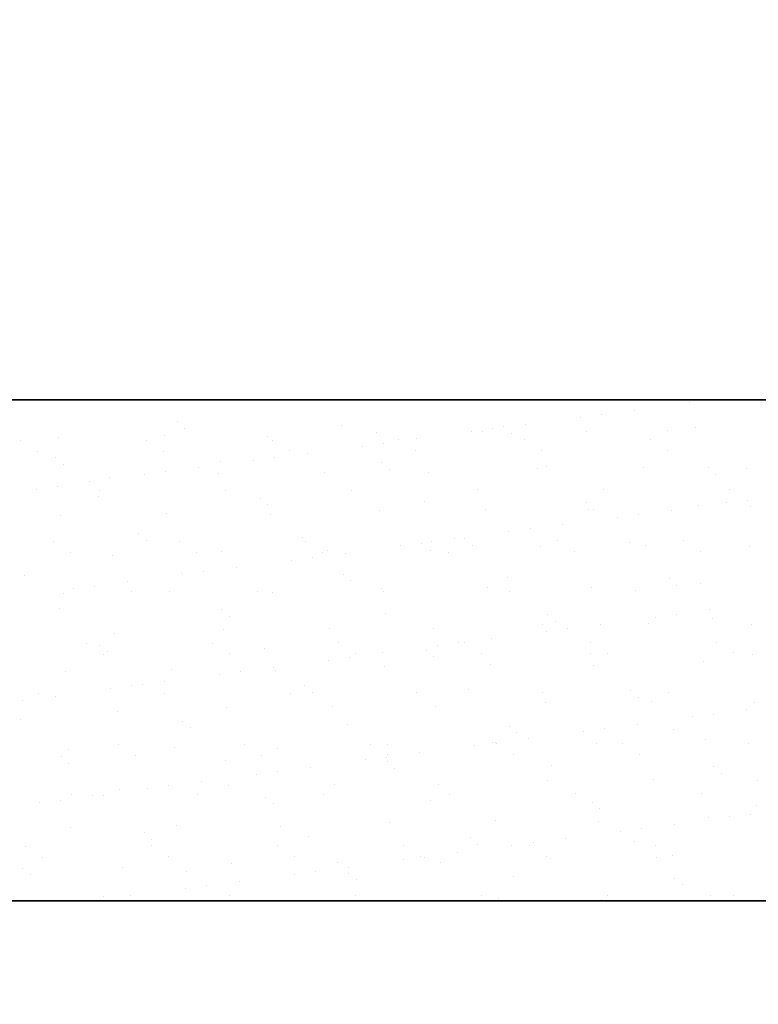
# Model space of a CAD drawing. Extents: x 0.02 to 0.185, y 0.069 to 0.269.
# Drawn here: x 0.094 to 0.106, y 0.202 to 0.217 of the extents above; entities that cross this region are included whole.
import ezdxf
from ezdxf.enums import TextEntityAlignment as Align

# ---------------------------------------------------------------- set-up
doc = ezdxf.new("R2010")
doc.units = 0
doc.header["$MEASUREMENT"] = 0
doc.layers.get('0').update_dxf_attribs({"linetype": 'CONTINUOUS'})
doc.dimstyles.new('SLDDIMSTYLE0', dxfattribs={"dimtxt": 0.003081982421875, "dimasz": 0.003302, "dimexe": 0, "dimexo": 0.0625, "dimgap": 0.00077049560546875, "dimtad": 1, "dimdec": 4, "dimlfac": 50, "dimrnd": 1e-09, "dimdsep": 46, "dimtxsty": 'Standard', "dimblk1": 'OBLIQUE', "dimblk2": 'OBLIQUE', "dimsah": 1, "dimcen": 0.09, "dimadec": 0, "dimazin": 0, "dimtfac": 1, "dimtdec": 4, "dimtofl": 0, "dimtmove": 0, "dimatfit": 3, "dimldrblk": 'OBLIQUE', "dimfxl": 1, "dimtolj": 1, "dimtzin": 0, "dimarcsym": 0})

# ---------------------------------------------------------------- blocks, each defined once
blk = doc.blocks.new('SW_HATCH_0')
at = {"color": 0, "linetype": 'Continuous'}
for p, q in [((0.06362249833958261, 0.0003339272539954474), (0.06362249833958261, 0.0003339272539954474)), ((0.07326000726909224, 0.0003265306448907435), (0.07326000726909224, 0.0003265306448907435)), ((0.07204633278207695, 0.0001667473674170639), (0.07204633278207695, 0.0001667473674170639)), ((0.07292376499696399, 0.0002822635099705706), (0.07292376499696399, 0.0002822635099705706)), ((0.07118491210395794, 5.333918366928758e-05), (0.07118491210395794, 5.333918366928758e-05)), ((0.07152115437608617, 9.760631858940494e-05), (0.07152115437608617, 9.760631858940494e-05)), ((0.06474766733104653, -2.119072643383402e-05), (0.06474766733104653, -2.119072643383402e-05)), ((0.06486673540680618, -0.0001302965160826786), (0.06486673540680618, -0.0001302965160826786)), ((0.06737065839986286, -7.830797135147116e-05), (0.06737065839986286, -7.830797135147116e-05)), ((0.06978230148308015, -0.0001313180077118781), (0.06978230148308015, -0.0001313180077118781)), ((0.06995554768443604, -0.0001005113635814681), (0.06995554768443604, -0.0001005113635814681)), ((0.0703074798890709, -6.21769588842469e-05), (0.0703074798890709, -6.21769588842469e-05)), ((0.07301984761163988, -0.000110811891661039), (0.07301984761163988, -0.000110811891661039)), ((0.06284350331351718, -0.0002638166530059549), (0.06284350331351718, -0.0002638166530059549)), ((0.06425779777598448, -0.0003139449331274746), (0.06425779777598448, -0.0003139449331274746)), ((0.06453443572926088, -0.0002422483851524104), (0.06453443572926088, -0.0002422483851524104)), ((0.06618693089042899, -0.0002501740600785451), (0.06618693089042899, -0.0002501740600785451)), ((0.06626949601006057, -0.0003102892525219114), (0.06626949601006057, -0.0003102892525219114)), ((0.06793167546257853, -0.0001873142723334831), (0.06793167546257853, -0.0001873142723334831)), ((0.06828119424413664, -0.0003066335719164037), (0.06828119424413664, -0.0003066335719164037)), ((0.06856862699606486, -0.0002911012851855854), (0.06856862699606486, -0.0002911012851855854)), ((0.0694460592109519, -0.0001755851426320509), (0.0694460592109519, -0.0001755851426320509)), ((0.06962260787832222, -0.0001657460044799663), (0.06962260787832222, -0.0001657460044799663)), ((0.07007461576019569, -0.0002096171532302848), (0.07007461576019569, -0.0002096171532302848)), ((0.07029289247821272, -0.0003029778913108683), (0.07029289247821272, -0.0003029778913108683)), ((0.07127510303949033, -0.0001736716794061011), (0.07127510303949033, -0.0001736716794061011)), ((0.07230459071228881, -0.0002993222107053606), (0.07230459071228881, -0.0002993222107053606)), ((0.07257853875325238, -0.0001576286084991607), (0.07257853875325238, -0.0001576286084991607)), ((0.06224609954190843, -0.0003176006137329823), (0.06224609954190843, -0.0003176006137329823)), ((0.06770720631794586, -0.0004045094689333339), (0.06770720631794586, -0.0004045094689333339)), ((0.06804344859007408, -0.0003602423340132166), (0.06804344859007408, -0.0003602423340132166)), ((0.06251850991328797, -0.0004911451600743966), (0.06251850991328797, -0.0004911451600743966)), ((0.0628057456555754, -0.0005881585983075199), (0.0628057456555754, -0.0005881585983075199)), ((0.06453020814736402, -0.0004874894794689166), (0.06453020814736402, -0.0004874894794689166)), ((0.06630459569706806, -0.0005891666603144996), (0.06630459569706806, -0.0005891666603144996)), ((0.06654190638144014, -0.0004838337988633534), (0.06654190638144014, -0.0004838337988633534)), ((0.06682977410305882, -0.0005200256114868684), (0.06682977410305882, -0.0005200256114868684)), ((0.06855360461551618, -0.0004801781182577902), (0.06855360461551618, -0.0004801781182577902)), ((0.07056530284959228, -0.0004765224376523103), (0.07056530284959228, -0.0004765224376523103)), ((0.07257700108366838, -0.0004728667570468026), (0.07257700108366838, -0.0004728667570468026)), ((0.06292481373133504, -0.0006972643879563922), (0.06292481373133504, -0.0006972643879563922)), ((0.06509092121005278, -0.000748949937788207), (0.06509092121005278, -0.000748949937788207)), ((0.0654287367243917, -0.0006452758432251571), (0.0654287367243917, -0.0006452758432251571)), ((0.06596835342493981, -0.0006334337952346725), (0.06596835342493981, -0.0006334337952346725)), ((0.06801362600896493, -0.0006674792354551262), (0.06801362600896493, -0.0006674792354551262)), ((0.06813269408472458, -0.0007765850251039985), (0.06813269408472458, -0.0007765850251039985)), ((0.0704961080134249, -0.0007714155864074757), (0.0704961080134249, -0.0007714155864074757)), ((0.07063661707778121, -0.0007245964803728189), (0.07063661707778121, -0.0007245964803728189)), ((0.0721870404291686, -0.0007498473185539867), (0.0721870404291686, -0.0007498473185539867)), ((0.07322150636235444, -0.0007467998726028158), (0.07322150636235444, -0.0007467998726028158)), ((0.07383953559033674, -0.0007577729934801214), (0.07383953559033674, -0.0007577729934801214)), ((0.06366319129221401, -0.0009107777548250373), (0.06366319129221401, -0.0009107777548250373)), ((0.06422950053193377, -0.0008623581215359555), (0.06422950053193377, -0.0008623581215359555)), ((0.06456574280406202, -0.0008180909866158381), (0.06456574280406202, -0.0008180909866158381)), ((0.06540793586436353, -0.0008479179670799752), (0.06540793586436353, -0.0008479179670799752)), ((0.06709886828010725, -0.000826349699226403), (0.06709886828010725, -0.000826349699226403)), ((0.06875136344127533, -0.0008342753741525932), (0.06875136344127533, -0.0008342753741525932)), ((0.07334057443811409, -0.0008559056622516881), (0.07334057443811409, -0.0008559056622516881)), ((0.06249064763892772, -0.001091282447837294), (0.06249064763892772, -0.001091282447837294)), ((0.06282688991105595, -0.001047015312917177), (0.06282688991105595, -0.001047015312917177)), ((0.06335206831704673, -0.00097787426408949), (0.06335206831704673, -0.00097787426408949)), ((0.07355767842063476, -0.001097627123875955), (0.07355767842063476, -0.001097627123875955)), ((0.06348681504892056, -0.001212243715098871), (0.06348681504892056, -0.001212243715098871)), ((0.06349918725025436, -0.001115905526903549), (0.06349918725025436, -0.001115905526903549)), ((0.06551088548433043, -0.001112249846298069), (0.06551088548433043, -0.001112249846298069)), ((0.0660717043334938, -0.00123444710732884), (0.0660717043334938, -0.00123444710732884)), ((0.06752258371840653, -0.001108594165692534), (0.06752258371840653, -0.001108594165692534)), ((0.0695342819524826, -0.001104938485086998), (0.0695342819524826, -0.001104938485086998)), ((0.07154598018655867, -0.00110128280448149), (0.07154598018655867, -0.00110128280448149)), ((0.06619077240925345, -0.001343552896977657), (0.06619077240925345, -0.001343552896977657)), ((0.06869469540231013, -0.001291564352246477), (0.06869469540231013, -0.001291564352246477)), ((0.0696633008309536, -0.001410451013300451), (0.0696633008309536, -0.001410451013300451)), ((0.07127958468688331, -0.001313767744476502), (0.07127958468688331, -0.001313767744476502)), ((0.07306054056427128, -0.001355516900481496), (0.07306054056427128, -0.001355516900481496)), ((0.07351936339780196, -0.00131188462084933), (0.07351936339780196, -0.00131188462084933)), ((0.07385560566993019, -0.001267617485929157), (0.07385560566993019, -0.001267617485929157)), ((0.07390257575569964, -0.001370884989394167), (0.07390257575569964, -0.001370884989394167)), ((0.06288419626614855, -0.001508521661826412), (0.06288419626614855, -0.001508521661826412)), ((0.06457512868189222, -0.001486953393972895), (0.06457512868189222, -0.001486953393972895)), ((0.06622762384306036, -0.00149487906889903), (0.06622762384306036, -0.00149487906889903)), ((0.0679723684152099, -0.001432019281153996), (0.0679723684152099, -0.001432019281153996)), ((0.0713157959921217, -0.001418376688226586), (0.0713157959921217, -0.001418376688226586)), ((0.07139865276264296, -0.001422873534125318), (0.07139865276264296, -0.001422873534125318)), ((0.07178051050479589, -0.001540808947150613), (0.07178051050479589, -0.001540808947150613)), ((0.07211675277692414, -0.001496541812230495), (0.07211675277692414, -0.001496541812230495)), ((0.0726419311829149, -0.001427400763402864), (0.0726419311829149, -0.001427400763402864)), ((0.0703778998839181, -0.001725466138531806), (0.0703778998839181, -0.001725466138531806)), ((0.07090307828990888, -0.001656325089704147), (0.07090307828990888, -0.001656325089704147)), ((0.06412978265802266, -0.001801414979202554), (0.06412978265802266, -0.001801414979202554)), ((0.06675277372683897, -0.001858532224120135), (0.06675277372683897, -0.001858532224120135)), ((0.06916422539690281, -0.001885249416005486), (0.06916422539690281, -0.001885249416005486)), ((0.0693376630114122, -0.00188073561635016), (0.0693376630114122, -0.00188073561635016)), ((0.07004165761178985, -0.001769733273451951), (0.07004165761178985, -0.001769733273451951)), ((0.06276781776166213, -0.001935220575313867), (0.06276781776166213, -0.001935220575313867)), ((0.06424885073378231, -0.00191052076885137), (0.06424885073378231, -0.00191052076885137)), ((0.06477951599573825, -0.001931564894708332), (0.06477951599573825, -0.001931564894708332)), ((0.06679121422981432, -0.001927909214102824), (0.06679121422981432, -0.001927909214102824)), ((0.0683028047187838, -0.001998657599753262), (0.0683028047187838, -0.001998657599753262)), ((0.06863904699091203, -0.001954390464833117), (0.06863904699091203, -0.001954390464833117)), ((0.06880291246389039, -0.001924253533497317), (0.06880291246389039, -0.001924253533497317)), ((0.06945673108717185, -0.001989841405998977), (0.06945673108717185, -0.001989841405998977)), ((0.07053680096605627, -0.002016120595227988), (0.07053680096605627, -0.002016120595227988)), ((0.07081461069796646, -0.001920597852891753), (0.07081461069796646, -0.001920597852891753)), ((0.07196065408022848, -0.001937852861267797), (0.07196065408022848, -0.001937852861267797)), ((0.0722277333818, -0.001994552327374416), (0.0722277333818, -0.001994552327374416)), ((0.07282630893204253, -0.001916942172286246), (0.07282630893204253, -0.001916942172286246)), ((0.07388022854296811, -0.002002478002300606), (0.07388022854296811, -0.002002478002300606)), ((0.06304022813304169, -0.002108765121655309), (0.06304022813304169, -0.002108765121655309)), ((0.06370388424484535, -0.002155482763645522), (0.06370388424484535, -0.002155482763645522)), ((0.06505192636711782, -0.002105109441049746), (0.06505192636711782, -0.002105109441049746)), ((0.06544862881699492, -0.002092622975900404), (0.06544862881699492, -0.002092622975900404)), ((0.06690019409790601, -0.002183314791134428), (0.06690019409790601, -0.002183314791134428)), ((0.06706362460119386, -0.002101453760444266), (0.06706362460119386, -0.002101453760444266)), ((0.06713956123273862, -0.002071054708046915), (0.06713956123273862, -0.002071054708046915)), ((0.0674253725038968, -0.002114173742306769), (0.0674253725038968, -0.002114173742306769)), ((0.06879205639390673, -0.00207898038297305), (0.06879205639390673, -0.00207898038297305)), ((0.06907532283526996, -0.002097798079838731), (0.06907532283526996, -0.002097798079838731)), ((0.07108702106934603, -0.002094142399233195), (0.07108702106934603, -0.002094142399233195)), ((0.0730987193034221, -0.002090486718627688), (0.0730987193034221, -0.002090486718627688)), ((0.06568651961089073, -0.002343098068608107), (0.06568651961089073, -0.002343098068608107)), ((0.06656395182577776, -0.002227581926054573), (0.06656395182577776, -0.002227581926054573)), ((0.06230692905831119, -0.002477488640725029), (0.06230692905831119, -0.002477488640725029)), ((0.06481085205136783, -0.002425500095993877), (0.06481085205136783, -0.002425500095993877)), ((0.06482509893277172, -0.002456506252355883), (0.06482509893277172, -0.002456506252355883)), ((0.06516134120489997, -0.002412239117435766), (0.06516134120489997, -0.002412239117435766)), ((0.06739574133594106, -0.002447703488223846), (0.06739574133594106, -0.002447703488223846)), ((0.0700187324047574, -0.002504820733141511), (0.0700187324047574, -0.002504820733141511)), ((0.06342248831189393, -0.002641163443737077), (0.06342248831189393, -0.002641163443737077)), ((0.06394766671788471, -0.002572022394909418), (0.06394766671788471, -0.002572022394909418)), ((0.06751480941170071, -0.00255680927787269), (0.06751480941170071, -0.00255680927787269)), ((0.069703993783585, -0.002655156022120908), (0.069703993783585, -0.002655156022120908)), ((0.0713564889447531, -0.002663081697047043), (0.0713564889447531, -0.002663081697047043)), ((0.07260362168933057, -0.002527024125371508), (0.07260362168933057, -0.002527024125371508)), ((0.07272268976509022, -0.002636129915020324), (0.07272268976509022, -0.002636129915020324)), ((0.07310123351690265, -0.002600221909301981), (0.07310123351690265, -0.002600221909301981)), ((0.06292488921877992, -0.002753226670646897), (0.06292488921877992, -0.002753226670646897)), ((0.06308624603976568, -0.002685430578657222), (0.06308624603976568, -0.002685430578657222)), ((0.06402090547000805, -0.002733525488484462), (0.06402090547000805, -0.002733525488484462)), ((0.06461582163452365, -0.00273165840279338), (0.06461582163452365, -0.00273165840279338)), ((0.06603260370408418, -0.002729869807878954), (0.06603260370408418, -0.002729869807878954)), ((0.06626831679569173, -0.002739584077719542), (0.06626831679569173, -0.002739584077719542)), ((0.06801306136784127, -0.002676724289974425), (0.06801306136784127, -0.002676724289974425)), ((0.06804430193816025, -0.002726214127273446), (0.06804430193816025, -0.002726214127273446)), ((0.07005600017223634, -0.002722558446667911), (0.07005600017223634, -0.002722558446667911)), ((0.07206769840631241, -0.002718902766062375), (0.07206769840631241, -0.002718902766062375)), ((0.06286893037589669, -0.002992467967867507), (0.06286893037589669, -0.002992467967867507)), ((0.06545381966046993, -0.003014671360097559), (0.06545381966046993, -0.003014671360097559)), ((0.06557288773622957, -0.003123777149746376), (0.06557288773622957, -0.003123777149746376)), ((0.06807681072928623, -0.003071788605015169), (0.06807681072928623, -0.003071788605015169)), ((0.07066170001385946, -0.003093991997245166), (0.07066170001385946, -0.003093991997245166)), ((0.07237610890563387, -0.003134957077970596), (0.07237610890563387, -0.003134957077970596)), ((0.07271235117776209, -0.003090689943050479), (0.07271235117776209, -0.003090689943050479)), ((0.07323752958375288, -0.003021548894222792), (0.07323752958375288, -0.003021548894222792)), ((0.07057749391868764, -0.003260825604048473), (0.07057749391868764, -0.003260825604048473)), ((0.07078076808961911, -0.00320309778689401), (0.07078076808961911, -0.00320309778689401)), ((0.07149867669074683, -0.00325047322052413), (0.07149867669074683, -0.00325047322052413)), ((0.07226842633443137, -0.003239257336194928), (0.07226842633443137, -0.003239257336194928)), ((0.07328469108267574, -0.003151109242162831), (0.07328469108267574, -0.003151109242162831)), ((0.07392092149559945, -0.003247183011121063), (0.07392092149559945, -0.003247183011121063)), ((0.06374457719747675, -0.003400187772465979), (0.06374457719747675, -0.003400187772465979)), ((0.06548932176962627, -0.003337327984720917), (0.06548932176962627, -0.003337327984720917)), ((0.06718025418536999, -0.003315759716867372), (0.06718025418536999, -0.003315759716867372)), ((0.0688327493465381, -0.003323685391793535), (0.0688327493465381, -0.003323685391793535)), ((0.07063725601262782, -0.003363881404271934), (0.07063725601262782, -0.003363881404271934)), ((0.07097349828475605, -0.003319614269351762), (0.07097349828475605, -0.003319614269351762)), ((0.0632895359814159, -0.003552840536894752), (0.0632895359814159, -0.003552840536894752)), ((0.06351189798499882, -0.003581639231971218), (0.06351189798499882, -0.003581639231971218)), ((0.06530123421549194, -0.003549184856289245), (0.06530123421549194, -0.003549184856289245)), ((0.06731293244956807, -0.003545529175683709), (0.06731293244956807, -0.003545529175683709)), ((0.06889840311962178, -0.003592805730573245), (0.06889840311962178, -0.003592805730573245)), ((0.06923464539175, -0.0035485385956531), (0.06923464539175, -0.0035485385956531)), ((0.06932463068364414, -0.003541873495078229), (0.06932463068364414, -0.003541873495078229)), ((0.06975982379774079, -0.003479397546825441), (0.06975982379774079, -0.003479397546825441)), ((0.07133632891772021, -0.003538217814472666), (0.07133632891772021, -0.003538217814472666)), ((0.07334802715179628, -0.003534562133867103), (0.07334802715179628, -0.003534562133867103)), ((0.06356194635279544, -0.003726385083236194), (0.06356194635279544, -0.003726385083236194)), ((0.06363096606075846, -0.003690745021620034), (0.06363096606075846, -0.003690745021620034)), ((0.06557364458687151, -0.003722729402630659), (0.06557364458687151, -0.003722729402630659)), ((0.0661348890538151, -0.003638756476888855), (0.0661348890538151, -0.003638756476888855)), ((0.06758534282094764, -0.003719073722025124), (0.06758534282094764, -0.003719073722025124)), ((0.06802097090473475, -0.003708321873126752), (0.06802097090473475, -0.003708321873126752)), ((0.06871977833838833, -0.003660959869118879), (0.06871977833838833, -0.003660959869118879)), ((0.06883884641414798, -0.003770065658767696), (0.06883884641414798, -0.003770065658767696)), ((0.06959704105502368, -0.003715418041419644), (0.06959704105502368, -0.003715418041419644)), ((0.07134276940720463, -0.003718077114036517), (0.07134276940720463, -0.003718077114036517)), ((0.07160873928909978, -0.003711762360814108), (0.07160873928909978, -0.003711762360814108)), ((0.07362043752317585, -0.003708106680208545), (0.07362043752317585, -0.003708106680208545)), ((0.07392765869177784, -0.003740280506266541), (0.07392765869177784, -0.003740280506266541)), ((0.06715955022661574, -0.003821730056874556), (0.06715955022661574, -0.003821730056874556)), ((0.06749579249874396, -0.003777462921954411), (0.06749579249874396, -0.003777462921954411)), ((0.06805375432047264, -0.00392142929879491), (0.06805375432047264, -0.00392142929879491)), ((0.06974468673621637, -0.003899861030941393), (0.06974468673621637, -0.003899861030941393)), ((0.07139718189738448, -0.003907786705867528), (0.07139718189738448, -0.003907786705867528)), ((0.07314192646953402, -0.003844926918122493), (0.07314192646953402, -0.003844926918122493)), ((0.0629655821714113, -0.003997931679467381), (0.0629655821714113, -0.003997931679467381)), ((0.06465651458715499, -0.003976363411613837), (0.06465651458715499, -0.003976363411613837)), ((0.06542069733360967, -0.004050654383175867), (0.06542069733360967, -0.004050654383175867)), ((0.06575693960573792, -0.004006387248255722), (0.06575693960573792, -0.004006387248255722)), ((0.0662821180117287, -0.003937246199428063), (0.0662821180117287, -0.003937246199428063)), ((0.0663090097483231, -0.003984289086539972), (0.0663090097483231, -0.003984289086539972)), ((0.06401808671273188, -0.004235311574557032), (0.06401808671273188, -0.004235311574557032)), ((0.06419296737834396, -0.004205724348762541), (0.06419296737834396, -0.004205724348762541)), ((0.06454326511872266, -0.004166170525729401), (0.06454326511872266, -0.004166170525729401)), ((0.06677785666291719, -0.004227927740992565), (0.06677785666291719, -0.004227927740992565)), ((0.06253092545568567, -0.004354801130670882), (0.06253092545568567, -0.004354801130670882)), ((0.06280441222571662, -0.004395094852030684), (0.06280441222571662, -0.004395094852030684)), ((0.06368184444060365, -0.004279578709477205), (0.06368184444060365, -0.004279578709477205)), ((0.06454262368976182, -0.004351145450065347), (0.06454262368976182, -0.004351145450065347)), ((0.06655432192383787, -0.004347489769459867), (0.06655432192383787, -0.004347489769459867)), ((0.06689692473867684, -0.00433703353064141), (0.06689692473867684, -0.00433703353064141)), ((0.06856602015791399, -0.004343834088854304), (0.06856602015791399, -0.004343834088854304)), ((0.0694008477317335, -0.004285044985910175), (0.0694008477317335, -0.004285044985910175)), ((0.07057771839199006, -0.004340178408248796), (0.07057771839199006, -0.004340178408248796)), ((0.07198573701630673, -0.004307248378140199), (0.07198573701630673, -0.004307248378140199)), ((0.07258941662606616, -0.004336522727643288), (0.07258941662606616, -0.004336522727643288)), ((0.06227923381972584, -0.004464235900858371), (0.06227923381972584, -0.004464235900858371)), ((0.07061818687131904, -0.00450553061286893), (0.07061818687131904, -0.00450553061286893)), ((0.07210480509206638, -0.004416354167789016), (0.07210480509206638, -0.004416354167789016)), ((0.07230911928706274, -0.004483962345015413), (0.07230911928706274, -0.004483962345015413)), ((0.07396161444823085, -0.004491888019941548), (0.07396161444823085, -0.004491888019941548)), ((0.06378527015010813, -0.004644892781286464), (0.06378527015010813, -0.004644892781286464)), ((0.06553001472225767, -0.004582032993541374), (0.06553001472225767, -0.004582032993541374)), ((0.06722094713800136, -0.004560464725687885), (0.06722094713800136, -0.004560464725687885)), ((0.0688734422991695, -0.00456839040061402), (0.0688734422991695, -0.00456839040061402)), ((0.07330794957860004, -0.004684838073870379), (0.07330794957860004, -0.004684838073870379)), ((0.07383312798459082, -0.00461569702504272), (0.07383312798459082, -0.00461569702504272)), ((0.06225104570287286, -0.004772692220636199), (0.06225104570287286, -0.004772692220636199)), ((0.06483593498744608, -0.004794895612866251), (0.06483593498744608, -0.004794895612866251)), ((0.06745892605626236, -0.004852012857783888), (0.06745892605626236, -0.004852012857783888)), ((0.07209427509158478, -0.004844621351344058), (0.07209427509158478, -0.004844621351344058)), ((0.07297170730647182, -0.004729105208790524), (0.07297170730647182, -0.004729105208790524)), ((0.0649550030632057, -0.004904001402515068), (0.0649550030632057, -0.004904001402515068)), ((0.07004381534083559, -0.004874216250013885), (0.07004381534083559, -0.004874216250013885)), ((0.07016288341659524, -0.00498332203966273), (0.07016288341659524, -0.00498332203966273)), ((0.07123285441346577, -0.004958029535091835), (0.07123285441346577, -0.004958029535091835)), ((0.071569096685594, -0.00491376240017169), (0.071569096685594, -0.00491376240017169)), ((0.0726668064096519, -0.004931333494931495), (0.0726668064096519, -0.004931333494931495)), ((0.06381125420116954, -0.00517046049847561), (0.06381125420116954, -0.00517046049847561)), ((0.06582295243524572, -0.005166804817870102), (0.06582295243524572, -0.005166804817870102)), ((0.06783465066932176, -0.005163149137264622), (0.06783465066932176, -0.005163149137264622)), ((0.06809444727310404, -0.005166134307615394), (0.06809444727310404, -0.005166134307615394)), ((0.06978537968884777, -0.00514456603976185), (0.06978537968884777, -0.00514456603976185)), ((0.06983024379258795, -0.005142686726473028), (0.06983024379258795, -0.005142686726473028)), ((0.06984634890339791, -0.005159493456659059), (0.06984634890339791, -0.005159493456659059)), ((0.07035542219857874, -0.005073545677645341), (0.07035542219857874, -0.005073545677645341)), ((0.07143787485001585, -0.00515249171468804), (0.07143787485001585, -0.00515249171468804)), ((0.07185804713747396, -0.005155837776053579), (0.07185804713747396, -0.005155837776053579)), ((0.07318261942216542, -0.005089631926942922), (0.07318261942216542, -0.005089631926942922)), ((0.07386974537155006, -0.005152182095448016), (0.07386974537155006, -0.005152182095448016)), ((0.06300627512404267, -0.005242636688287894), (0.06300627512404267, -0.005242636688287894)), ((0.06469720753978639, -0.005221068420434322), (0.06469720753978639, -0.005221068420434322)), ((0.06609536280662526, -0.005340349364211544), (0.06609536280662526, -0.005340349364211544)), ((0.0663497027009545, -0.005228994095360484), (0.0663497027009545, -0.005228994095360484)), ((0.0681070610407013, -0.005336693683606064), (0.0681070610407013, -0.005336693683606064)), ((0.0686165693055727, -0.00530247000394668), (0.0686165693055727, -0.00530247000394668)), ((0.06949400152045973, -0.005186953861393145), (0.06949400152045973, -0.005186953861393145)), ((0.07011875927477745, -0.005333038003000501), (0.07011875927477745, -0.005333038003000501)), ((0.0721304575088535, -0.005329382322394993), (0.0721304575088535, -0.005329382322394993)), ((0.06289401331197494, -0.005361863484739882), (0.06289401331197494, -0.005361863484739882)), ((0.06301308138773459, -0.005470969274388726), (0.06301308138773459, -0.005470969274388726)), ((0.0640836645725491, -0.005344005044817079), (0.0640836645725491, -0.005344005044817079)), ((0.06551700438079122, -0.005418980729657547), (0.06551700438079122, -0.005418980729657547)), ((0.06775514862745369, -0.005415878187694484), (0.06775514862745369, -0.005415878187694484)), ((0.06809139089958194, -0.005371611052774311), (0.06809139089958194, -0.005371611052774311)), ((0.06810189366536445, -0.005441184121887599), (0.06810189366536445, -0.005441184121887599)), ((0.07072488473418076, -0.005498301366805208), (0.07072488473418076, -0.005498301366805208)), ((0.06601629573444764, -0.005644802513995767), (0.06601629573444764, -0.005644802513995767)), ((0.0663525380065759, -0.00560053537907565), (0.0663525380065759, -0.00560053537907565)), ((0.06687771641256668, -0.005531394330247963), (0.06687771641256668, -0.005531394330247963)), ((0.0682209617411241, -0.005550289911536416), (0.0682209617411241, -0.005550289911536416)), ((0.07330977401875399, -0.005520504759035205), (0.07330977401875399, -0.005520504759035205)), ((0.07342884209451364, -0.005629610548684022), (0.07342884209451364, -0.005629610548684022)), ((0.06513886351956064, -0.005760318656549301), (0.06513886351956064, -0.005760318656549301)), ((0.06726164009063276, -0.005805169734508314), (0.06726164009063276, -0.005805169734508314)), ((0.06891413525180085, -0.005813095409434477), (0.06891413525180085, -0.005813095409434477)), ((0.07065887982395039, -0.005750235621689415), (0.07065887982395039, -0.005750235621689415)), ((0.07234981223969411, -0.005728667353835842), (0.07234981223969411, -0.005728667353835842)), ((0.0740023074008622, -0.005736593028761977), (0.0740023074008622, -0.005736593028761977)), ((0.0638259631027395, -0.005889597790106949), (0.0638259631027395, -0.005889597790106949)), ((0.0642774428414416, -0.005873726840297105), (0.0642774428414416, -0.005873726840297105)), ((0.06461368511356982, -0.005829459705376933), (0.06461368511356982, -0.005829459705376933)), ((0.06506434190951549, -0.005968765411646232), (0.06506434190951549, -0.005968765411646232)), ((0.06557070767488904, -0.005826738002361859), (0.06557070767488904, -0.005826738002361859)), ((0.06707604014359164, -0.005965109731040724), (0.06707604014359164, -0.005965109731040724)), ((0.06908773837766771, -0.005961454050435216), (0.06908773837766771, -0.005961454050435216)), ((0.07109943661174384, -0.005957798369829681), (0.07109943661174384, -0.005957798369829681)), ((0.07311113484581988, -0.005954142689224201), (0.07311113484581988, -0.005954142689224201)), ((0.06253858994843556, -0.006102651166598388), (0.06253858994843556, -0.006102651166598388)), ((0.06287483222056381, -0.006058384031678271), (0.06287483222056381, -0.006058384031678271)), ((0.06305264367543942, -0.00597242109225174), (0.06305264367543942, -0.00597242109225174)), ((0.06340001062655459, -0.005989242982850584), (0.06340001062655459, -0.005989242982850584)), ((0.06357508270532011, -0.005985948601531205), (0.06357508270532011, -0.005985948601531205)), ((0.06615997198989332, -0.006008151993761229), (0.06615997198989332, -0.006008151993761229)), ((0.06627904006565297, -0.006117257783410074), (0.06627904006565297, -0.006117257783410074)), ((0.06878296305870962, -0.006065269238678894), (0.06878296305870962, -0.006065269238678894)), ((0.07136785234328283, -0.006087472630908863), (0.07136785234328283, -0.006087472630908863)), ((0.07148692041904248, -0.006196578420557736), (0.07148692041904248, -0.006196578420557736)), ((0.07390354797943804, -0.006278986204690418), (0.07390354797943804, -0.006278986204690418)), ((0.07399084341209916, -0.006144589875826528), (0.07399084341209916, -0.006144589875826528)), ((0.06813514022573541, -0.006410839316435851), (0.06813514022573541, -0.006410839316435851)), ((0.06982607264147911, -0.006389271048582335), (0.06982607264147911, -0.006389271048582335)), ((0.07147856780264722, -0.006397196723508469), (0.07147856780264722, -0.006397196723508469)), ((0.07268987349242276, -0.00643876948216407), (0.07268987349242276, -0.00643876948216407)), ((0.07322331237479676, -0.006334336935763407), (0.07322331237479676, -0.006334336935763407)), ((0.0735673057073098, -0.006323253339610563), (0.0735673057073098, -0.006323253339610563)), ((0.06304696807667404, -0.006487341697108323), (0.06304696807667404, -0.006487341697108323)), ((0.06421805031442221, -0.006575119865634887), (0.06421805031442221, -0.006575119865634887)), ((0.06473790049241776, -0.006465773429254806), (0.06473790049241776, -0.006465773429254806)), ((0.06639039565358587, -0.006473699104180941), (0.06639039565358587, -0.006473699104180941)), ((0.07182845281430375, -0.006552177665911874), (0.07182845281430375, -0.006552177665911874)), ((0.072164695086432, -0.006507910530991728), (0.072164695086432, -0.006507910530991728)), ((0.06433711839018186, -0.00668422565528376), (0.06433711839018186, -0.00668422565528376)), ((0.06684104138323849, -0.006632237110552552), (0.06684104138323849, -0.006632237110552552)), ((0.06942593066781172, -0.006654440502782605), (0.06942593066781172, -0.006654440502782605)), ((0.07042584219342593, -0.006736834857293039), (0.07042584219342593, -0.006736834857293039)), ((0.07095102059941674, -0.00666769380846538), (0.07095102059941674, -0.00666769380846538)), ((0.07204892173662802, -0.006711557747700214), (0.07204892173662802, -0.006711557747700214)), ((0.06232127418684724, -0.00679173614066203), (0.06232127418684724, -0.00679173614066203)), ((0.06433297242092331, -0.006788080460056495), (0.06433297242092331, -0.006788080460056495)), ((0.06634467065499938, -0.006784424779451015), (0.06634467065499938, -0.006784424779451015)), ((0.06835636888907554, -0.006780769098845452), (0.06835636888907554, -0.006780769098845452)), ((0.06921216770641067, -0.006896618134766719), (0.06921216770641067, -0.006896618134766719)), ((0.06954499874357137, -0.006763546292431422), (0.06954499874357137, -0.006763546292431422)), ((0.07008959992129771, -0.006781101992213184), (0.07008959992129771, -0.006781101992213184)), ((0.0703680671231516, -0.006777113418239972), (0.0703680671231516, -0.006777113418239972)), ((0.07237976535722773, -0.006773457737634436), (0.07237976535722773, -0.006773457737634436)), ((0.06259368455822678, -0.006965280687003472), (0.06259368455822678, -0.006965280687003472)), ((0.06460538279230285, -0.006961625006397937), (0.06460538279230285, -0.006961625006397937)), ((0.06561140062752044, -0.007071443011182343), (0.06561140062752044, -0.007071443011182343)), ((0.06661708102637892, -0.006957969325792429), (0.06661708102637892, -0.006957969325792429)), ((0.06730233304326413, -0.007049874743328799), (0.06730233304326413, -0.007049874743328799)), ((0.06835074702829166, -0.007010026318514495), (0.06835074702829166, -0.007010026318514495)), ((0.0686287792604551, -0.006954313645186894), (0.0686287792604551, -0.006954313645186894)), ((0.06868698930041989, -0.006965759183594378), (0.06868698930041989, -0.006965759183594378)), ((0.06895482820443222, -0.007057800418254961), (0.06895482820443222, -0.007057800418254961)), ((0.07064047749453115, -0.006950657964581414), (0.07064047749453115, -0.006950657964581414)), ((0.07069957277658179, -0.006994940630509844), (0.07069957277658179, -0.006994940630509844)), ((0.07239050519232548, -0.006973372362656327), (0.07239050519232548, -0.006973372362656327)), ((0.07265217572860727, -0.006947002283975878), (0.07265217572860727, -0.006947002283975878)), ((0.06227612863895107, -0.007142087737508601), (0.06227612863895107, -0.007142087737508601)), ((0.06386665605537087, -0.007134302798927405), (0.06386665605537087, -0.007134302798927405)), ((0.06489911970776738, -0.007199204982426238), (0.06489911970776738, -0.007199204982426238)), ((0.06694813640741387, -0.007194683509895689), (0.06694813640741387, -0.007194683509895689)), ((0.06747331481340463, -0.00712554246106803), (0.06747331481340463, -0.00712554246106803)), ((0.06748400899234058, -0.007221408374656235), (0.06748400899234058, -0.007221408374656235)), ((0.06239519671471071, -0.007251193527157418), (0.06239519671471071, -0.007251193527157418)), ((0.06573446192039858, -0.00735446678736934), (0.06573446192039858, -0.00735446678736934)), ((0.06661189413528562, -0.007238950644815834), (0.06661189413528562, -0.007238950644815834)), ((0.06760307706810023, -0.007330514164305107), (0.06760307706810023, -0.007330514164305107)), ((0.07010700006115689, -0.007278525619573928), (0.07010700006115689, -0.007278525619573928)), ((0.07269188934573012, -0.007300729011803897), (0.07269188934573012, -0.007300729011803897)), ((0.06487304124227958, -0.007467874971117144), (0.06487304124227958, -0.007467874971117144)), ((0.06520928351440783, -0.007423607836196999), (0.06520928351440783, -0.007423607836196999)), ((0.07281095742148974, -0.007409834801452714), (0.07281095742148974, -0.007409834801452714)), ((0.06347043062140179, -0.007652532162498338), (0.06347043062140179, -0.007652532162498338)), ((0.06357436189519317, -0.007590041053832625), (0.06357436189519317, -0.007590041053832625)), ((0.06399560902739257, -0.007583391113670651), (0.06399560902739257, -0.007583391113670651)), ((0.06558606012926924, -0.007586385373227117), (0.06558606012926924, -0.007586385373227117)), ((0.0675977583633453, -0.007582729692621637), (0.0675977583633453, -0.007582729692621637)), ((0.06817583317836676, -0.007655544325256364), (0.06817583317836676, -0.007655544325256364)), ((0.06960945659742146, -0.007579074012016074), (0.06960945659742146, -0.007579074012016074)), ((0.06986676559411051, -0.007633976057402819), (0.06986676559411051, -0.007633976057402819)), ((0.07151926075527859, -0.007641901732328954), (0.07151926075527859, -0.007641901732328954)), ((0.07162115483149753, -0.007575418331410594), (0.07162115483149753, -0.007575418331410594)), ((0.0732640053274281, -0.007579041944583864), (0.0732640053274281, -0.007579041944583864)), ((0.07363285306557366, -0.007571762650805031), (0.07363285306557366, -0.007571762650805031))]:
    blk.add_line(p, q, dxfattribs=at)
blk = doc.blocks.new('_OBLIQUE')
at = {"color": 0, "linetype": 'ByBlock'}
blk.add_line((-0.5, -0.5), (0.5, 0.5), dxfattribs=at)
blk = doc.blocks.new('_D')
at = {"color": 7, "linetype": 'Continuous'}
for p, q in [((0.02680622718318298, 0.2112391240248852), (0.02680622718318292, 0.2293389035847554)), ((0.1826722036566203, 0.2112391240248858), (0.02580622718318298, 0.2112391240248852)), ((0.02680622718318298, 0.2112391240248852), (0.02680622718318301, 0.2032391240248852)), ((0.1826722036566203, 0.2032391240248858), (0.02580622718318301, 0.2032391240248852))]:
    blk.add_line(p, q, dxfattribs=at)
at = {"color": 7, "linetype": 'Continuous', "xscale": 0.003302, "yscale": 0.003302}
for p, rotation in [((0.02680622718318298, 0.2112391240248852), 90.0000000000006), ((0.02680622718318301, 0.2032391240248852), 270.0000000000006)]:
    blk.add_blockref('_OBLIQUE', p, dxfattribs=dict(at, rotation=rotation))
at = {"color": 7, "linetype": 'Continuous', "width": 0.7}
blk.add_text('0,40m', height=0.003174999999999999, rotation=90.00000000000061, dxfattribs=at).set_placement((0.02680622718318305, 0.2173444588196048), align=Align.BOTTOM_LEFT)
blk = doc.blocks.new('_D_3')
at = {"color": 7, "linetype": 'Continuous'}
for p, q in [((0.06429859368220617, 0.2228391240248857), (0.06429859368220617, 0.242822390027657)), ((0.1072295937157672, 0.2228391240248857), (0.06329859368220617, 0.2228391240248857)), ((0.06429859368220617, 0.2228391240248857), (0.06429859368220617, 0.2112391240248858)), ((0.08282548844805288, 0.2112391240248858), (0.06329859368220617, 0.2112391240248858))]:
    blk.add_line(p, q, dxfattribs=at)
at = {"color": 7, "linetype": 'Continuous', "xscale": 0.003302, "yscale": 0.003302}
for p, rotation in [((0.06429859368220617, 0.2228391240248857, 0.001971000000000018), 90.0000000000004), ((0.06429859368220617, 0.2112391240248858, 0.001971000000000018), 270.0000000000004)]:
    blk.add_blockref('_OBLIQUE', p, dxfattribs=dict(at, rotation=rotation))
at = {"color": 7, "linetype": 'Continuous', "width": 0.7}
blk.add_text('0,58m', height=0.003174999999999999, rotation=90.0000000000004, dxfattribs=at).set_placement((0.06429859368220622, 0.2308279452625064, 0.001971000000000076), align=Align.BOTTOM_LEFT)

msp = doc.modelspace()

# ---------------------------------------------------------------- linework, layer by layer
at = {"color": 7, "linetype": 'Continuous'}
for p, q in [((0.03071447003860284, 0.2112391240248858), (0.1836722036566203, 0.2112391240248858)), ((0.08382548844805288, 0.2112391240248858), (0.1636722036566203, 0.2112391240248858)), ((0.08382548844805288, 0.2112391240248858), (0.1636722036566203, 0.2112391240248858)), ((0.03071447003860284, 0.2032391240248858), (0.1836722036566203, 0.2032391240248858))]:
    msp.add_line(p, q, dxfattribs=at)

# ---------------------------------------------------------------- block references
msp.add_blockref('SW_HATCH_0', (0.03208352362563926, 0.2109043057482952), dxfattribs=at)

# ---------------------------------------------------------------- dimensions: what is measured, and where the dimension line sits
for base, p1, p2, picture, middle in [((0.0642985936822062, 0.2112391240248858), (0.1082295937157672, 0.2228391240248857), (0.08382548844805288, 0.2112391240248858), '_D_3', (0.0642985936822062, 0.2368251676450817)), ((0.02680622718318298, 0.2032391240248852), (0.1836722036566203, 0.2112391240248858), (0.1836722036566203, 0.2032391240248858), '_D', (0.02680622718318293, 0.22334168120218))]:
    dim = msp.add_linear_dim(base=base, p1=p1, p2=p2, angle=90.0000000000002, dimstyle='SLDDIMSTYLE0', dxfattribs=at)
    dim.commit()
    dim.dimension.update_dxf_attribs({"geometry": picture, "text_midpoint": middle, "dimtype": 160})

doc.saveas('drawing.dxf')
